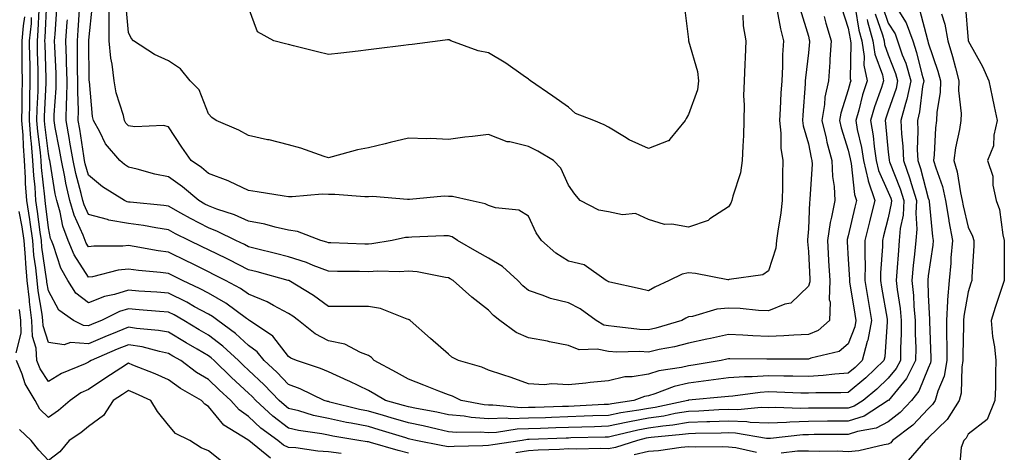
# Model space of a CAD drawing. Units: inches. Extents: x 992243 to 994883, y 7260938 to 7263578.
# Drawn here: x 993581 to 993827, y 7262229 to 7262337 of the extents above; entities that cross this region are included whole.
import ezdxf

# ---------------------------------------------------------------- set-up
doc = ezdxf.new("R2010")
doc.units = ezdxf.units.IN
doc.header["$MEASUREMENT"] = 0
doc.layers.add('Contour_99227260', color=7, linetype='Continuous', true_color=0xd47db2)

msp = doc.modelspace()

# ---------------------------------------------------------------- linework, layer by layer
at = {"layer": 'Contour_99227260'}
for points in [[(993796.6, 7262340.47, 3127), (993798.05, 7262336.34, 3127), (993799.74, 7262333.61, 3127), (993800.36, 7262331.92, 3127), (993801.55, 7262328.42, 3127), (993802.39, 7262326.26, 3127), (993803.65, 7262321.92, 3127), (993802.7, 7262317.27, 3127), (993802.33, 7262316.2, 3127), (993801.22, 7262311.92, 3127), (993801.37, 7262308.6, 3127), (993801.69, 7262305.56, 3127), (993801.83, 7262301.92, 3127), (993803.46, 7262297.33, 3127), (993803.74, 7262296.23, 3127), (993805.07, 7262291.92, 3127), (993804.89, 7262288.76, 3127), (993805.17, 7262284.8, 3127), (993804.94, 7262281.92, 3127), (993804.62, 7262278.49, 3127), (993804.3, 7262275.67, 3127), (993803.97, 7262271.92, 3127), (993804.35, 7262268.22, 3127), (993804.45, 7262265.52, 3127), (993804.79, 7262261.92, 3127), (993804.76, 7262258.63, 3127), (993804.9, 7262255.07, 3127), (993804.88, 7262251.92, 3127), (993802.57, 7262247.4, 3127), (993798.06, 7262241.93, 3127), (993798.05, 7262241.92, 3127), (993798.04, 7262241.91, 3127), (993791.97, 7262238, 3127), (993788.05, 7262236.72, 3127), (993783.26, 7262236.71, 3127), (993782.84, 7262236.71, 3127), (993778.05, 7262236.69, 3127), (993773.44, 7262236.53, 3127), (993772.56, 7262236.43, 3127), (993768.05, 7262236.25, 3127), (993763.54, 7262236.43, 3127), (993762.71, 7262236.58, 3127), (993758.05, 7262236.72, 3127), (993753.41, 7262236.56, 3127), (993752.68, 7262236.55, 3127), (993748.05, 7262236.39, 3127), (993744.2, 7262235.77, 3127), (993741.67, 7262235.54, 3127), (993738.05, 7262235.03, 3127), (993735.43, 7262234.54, 3127), (993729.09, 7262232.96, 3127), (993728.05, 7262232.75, 3127), (993727.25, 7262232.72, 3127), (993718.67, 7262232.54, 3127), (993718.05, 7262232.52, 3127), (993717.47, 7262232.5, 3127), (993708.27, 7262232.14, 3127), (993708.05, 7262232.14, 3127), (993707.84, 7262232.13, 3127), (993706.46, 7262231.92, 3127), (993699.15, 7262230.82, 3127), (993698.05, 7262230.64, 3127), (993696.67, 7262230.54, 3127), (993689.53, 7262230.44, 3127), (993688.05, 7262230.32, 3127), (993686.67, 7262230.54, 3127), (993679.9, 7262231.92, 3127), (993678.41, 7262232.28, 3127), (993678.05, 7262232.35, 3127), (993677.43, 7262232.54, 3127), (993670.75, 7262234.62, 3127), (993668.05, 7262235.39, 3127), (993663.72, 7262236.25, 3127), (993662.57, 7262236.44, 3127), (993658.05, 7262237.42, 3127), (993654.33, 7262238.2, 3127), (993650.65, 7262239.32, 3127), (993648.05, 7262239.96, 3127), (993646.94, 7262240.81, 3127), (993645.74, 7262241.92, 3127), (993642.01, 7262245.88, 3127), (993638.05, 7262249.54, 3127), (993636.8, 7262250.67, 3127), (993635.52, 7262251.92, 3127), (993631.67, 7262255.54, 3127), (993628.05, 7262258.29, 3127), (993625.76, 7262259.63, 3127), (993621.92, 7262261.92, 3127), (993619.46, 7262263.33, 3127), (993618.05, 7262264.02, 3127), (993615.77, 7262264.2, 3127), (993610.75, 7262264.62, 3127), (993608.05, 7262264.82, 3127), (993605.82, 7262264.15, 3127), (993601.27, 7262261.92, 3127), (993598.98, 7262260.99, 3127), (993598.05, 7262260.6, 3127), (993596.81, 7262260.68, 3127), (993594.33, 7262261.92, 3127), (993590.63, 7262264.5, 3127), (993588.05, 7262269.32, 3127), (993587.67, 7262271.54, 3127), (993587.62, 7262271.92, 3127), (993587.58, 7262272.39, 3127), (993586.41, 7262280.28, 3127), (993586.27, 7262281.92, 3127), (993585.96, 7262284.01, 3127), (993585.33, 7262289.2, 3127), (993584.9, 7262291.92, 3127), (993584.69, 7262295.28, 3127), (993584.36, 7262298.23, 3127), (993584.15, 7262301.92, 3127), (993583.79, 7262306.18, 3127), (993583.63, 7262307.5, 3127), (993583.28, 7262311.92, 3127), (993583.37, 7262316.6, 3127), (993583.41, 7262317.28, 3127), (993583.5, 7262321.92, 3127), (993583.43, 7262326.54, 3127), (993583.41, 7262327.28, 3127), (993583.34, 7262331.92, 3127), (993583.76, 7262336.21, 3127), (993583.83, 7262337.7, 3127)], [(993792.76, 7262337.21, 3125), (993792.84, 7262336.71, 3125), (993794.18, 7262331.92, 3125), (993794.68, 7262328.55, 3125), (993796.56, 7262323.41, 3125), (993796.88, 7262321.92, 3125), (993796.31, 7262320.18, 3125), (993794.57, 7262315.4, 3125), (993793.56, 7262311.92, 3125), (993794.23, 7262308.1, 3125), (993794.49, 7262305.48, 3125), (993795.03, 7262301.92, 3125), (993795.61, 7262299.48, 3125), (993798.05, 7262294.03, 3125), (993798.65, 7262292.52, 3125), (993798.83, 7262291.92, 3125), (993798.79, 7262291.18, 3125), (993798.05, 7262287.64, 3125), (993796.86, 7262283.11, 3125), (993796.58, 7262281.92, 3125), (993796.57, 7262280.44, 3125), (993796.11, 7262273.86, 3125), (993796.1, 7262271.92, 3125), (993796.37, 7262270.24, 3125), (993797.74, 7262262.23, 3125), (993797.79, 7262261.92, 3125), (993797.73, 7262261.6, 3125), (993797.15, 7262252.82, 3125), (993796.92, 7262251.92, 3125), (993792.41, 7262247.56, 3125), (993788.05, 7262243.94, 3125), (993786.16, 7262243.81, 3125), (993779.96, 7262243.83, 3125), (993778.05, 7262243.72, 3125), (993776.21, 7262243.76, 3125), (993770.14, 7262244.01, 3125), (993768.05, 7262244.05, 3125), (993766.04, 7262243.93, 3125), (993759.16, 7262243.03, 3125), (993758.05, 7262242.96, 3125), (993757.14, 7262242.83, 3125), (993748.11, 7262241.98, 3125), (993748.05, 7262241.97, 3125), (993748.01, 7262241.96, 3125), (993747.91, 7262241.92, 3125), (993739.77, 7262240.2, 3125), (993738.05, 7262239.96, 3125), (993735.64, 7262239.51, 3125), (993731.14, 7262238.83, 3125), (993728.05, 7262238.2, 3125), (993724.19, 7262238.06, 3125), (993722.01, 7262237.96, 3125), (993713.8, 7262237.67, 3125), (993712.35, 7262237.62, 3125), (993708.05, 7262237.48, 3125), (993703.49, 7262237.36, 3125), (993702.51, 7262237.46, 3125), (993698.05, 7262237.31, 3125), (993693.77, 7262237.64, 3125), (993692, 7262237.97, 3125), (993688.05, 7262238.35, 3125), (993685.12, 7262238.99, 3125), (993680.07, 7262239.9, 3125), (993678.05, 7262240.32, 3125), (993676.82, 7262240.69, 3125), (993672.31, 7262241.92, 3125), (993669.65, 7262243.52, 3125), (993668.05, 7262244.39, 3125), (993663.24, 7262246.73, 3125), (993662.99, 7262246.86, 3125), (993658.05, 7262249.1, 3125), (993656.09, 7262249.96, 3125), (993650.03, 7262251.92, 3125), (993648.65, 7262252.52, 3125), (993648.05, 7262252.96, 3125), (993644.18, 7262258.05, 3125), (993638.31, 7262261.92, 3125), (993638.15, 7262262.02, 3125), (993638.05, 7262262.06, 3125), (993637.58, 7262262.39, 3125), (993632.38, 7262266.25, 3125), (993628.05, 7262268.74, 3125), (993625.99, 7262269.86, 3125), (993621.59, 7262271.92, 3125), (993619.24, 7262273.11, 3125), (993618.05, 7262273.69, 3125), (993616.03, 7262273.94, 3125), (993610.54, 7262274.41, 3125), (993608.05, 7262274.76, 3125), (993605.48, 7262274.49, 3125), (993599.02, 7262272.89, 3125), (993598.05, 7262272.75, 3125), (993594.47, 7262278.34, 3125), (993592.99, 7262281.92, 3125), (993591.64, 7262285.51, 3125), (993590.93, 7262289.04, 3125), (993590.1, 7262291.92, 3125), (993589.71, 7262293.58, 3125), (993588.46, 7262301.51, 3125), (993588.37, 7262301.92, 3125), (993588.32, 7262302.19, 3125), (993588.05, 7262303.62, 3125), (993587.1, 7262310.97, 3125), (993587.03, 7262311.92, 3125), (993587.05, 7262312.92, 3125), (993587.47, 7262321.34, 3125), (993587.48, 7262321.92, 3125), (993587.47, 7262322.5, 3125), (993587.18, 7262331.05, 3125), (993587.16, 7262331.92, 3125), (993587.24, 7262332.73, 3125), (993587.65, 7262341.52, 3125)], [(993775.97, 7262339.84, 3121), (993778.05, 7262333.06, 3121), (993778.28, 7262332.15, 3121), (993778.35, 7262331.92, 3121), (993778.33, 7262331.64, 3121), (993778.05, 7262328.88, 3121), (993777.33, 7262322.64, 3121), (993777.29, 7262321.92, 3121), (993777.23, 7262321.1, 3121), (993776.7, 7262313.27, 3121), (993776.62, 7262311.92, 3121), (993776.78, 7262310.65, 3121), (993778.05, 7262306.11, 3121), (993778.74, 7262302.61, 3121), (993778.94, 7262301.92, 3121), (993778.97, 7262301, 3121), (993778.43, 7262292.3, 3121), (993778.45, 7262291.92, 3121), (993778.38, 7262291.59, 3121), (993778.05, 7262284.84, 3121), (993777.86, 7262282.11, 3121), (993777.84, 7262281.92, 3121), (993777.83, 7262281.7, 3121), (993778.05, 7262279.21, 3121), (993778.39, 7262272.26, 3121), (993778.41, 7262271.92, 3121), (993778.4, 7262271.57, 3121), (993778.05, 7262270.49, 3121), (993773.7, 7262266.27, 3121), (993772.14, 7262266.01, 3121), (993768.05, 7262264.35, 3121), (993765.55, 7262264.42, 3121), (993761.04, 7262264.91, 3121), (993758.05, 7262264.98, 3121), (993755.18, 7262264.79, 3121), (993749.06, 7262262.93, 3121), (993748.05, 7262262.83, 3121), (993747.44, 7262262.53, 3121), (993746.44, 7262261.92, 3121), (993739.95, 7262260.02, 3121), (993738.05, 7262259.59, 3121), (993735.82, 7262259.69, 3121), (993729.5, 7262260.47, 3121), (993728.05, 7262260.56, 3121), (993726.93, 7262260.8, 3121), (993725.02, 7262261.92, 3121), (993720.99, 7262264.86, 3121), (993718.05, 7262266.34, 3121), (993713.55, 7262267.42, 3121), (993711.76, 7262268.21, 3121), (993708.05, 7262269.45, 3121), (993706.7, 7262270.57, 3121), (993705.39, 7262271.92, 3121), (993701.59, 7262275.46, 3121), (993698.05, 7262277.5, 3121), (993695.22, 7262279.09, 3121), (993690.34, 7262281.92, 3121), (993688.96, 7262282.83, 3121), (993688.05, 7262283.14, 3121), (993686.89, 7262283.08, 3121), (993678.91, 7262282.78, 3121), (993678.05, 7262282.73, 3121), (993677.29, 7262282.68, 3121), (993674.02, 7262281.92, 3121), (993668.89, 7262281.08, 3121), (993668.05, 7262281.03, 3121), (993667.18, 7262281.05, 3121), (993658.61, 7262281.36, 3121), (993658.05, 7262281.37, 3121), (993657.65, 7262281.52, 3121), (993656.11, 7262281.92, 3121), (993650.35, 7262284.22, 3121), (993648.05, 7262284.51, 3121), (993644.72, 7262285.25, 3121), (993642.15, 7262286.02, 3121), (993638.05, 7262286.78, 3121), (993634.52, 7262288.39, 3121), (993630.17, 7262289.8, 3121), (993628.05, 7262290.6, 3121), (993627.18, 7262291.05, 3121), (993625.68, 7262291.92, 3121), (993621.53, 7262295.4, 3121), (993618.05, 7262297.85, 3121), (993614.64, 7262298.51, 3121), (993610.2, 7262299.77, 3121), (993608.05, 7262300.26, 3121), (993607.05, 7262300.92, 3121), (993605.87, 7262301.92, 3121), (993602.29, 7262306.16, 3121), (993600.88, 7262309.09, 3121), (993599.28, 7262311.92, 3121), (993599.06, 7262312.93, 3121), (993598.27, 7262321.7, 3121), (993598.24, 7262321.92, 3121), (993598.22, 7262322.09, 3121), (993598.16, 7262331.81, 3121), (993598.15, 7262331.92, 3121), (993598.15, 7262332.02, 3121), (993599.08, 7262340.89, 3121)], [(993770.2, 7262339.77, 3120), (993771.05, 7262334.92, 3120), (993771.83, 7262331.92, 3120), (993771.6, 7262328.37, 3120), (993771.59, 7262325.46, 3120), (993771.4, 7262321.92, 3120), (993771.2, 7262318.77, 3120), (993771, 7262314.87, 3120), (993770.82, 7262311.92, 3120), (993771.19, 7262308.78, 3120), (993771.18, 7262305.05, 3120), (993771.68, 7262301.92, 3120), (993771.56, 7262298.41, 3120), (993771.59, 7262295.46, 3120), (993771.47, 7262291.92, 3120), (993771.14, 7262288.83, 3120), (993770.39, 7262284.26, 3120), (993770.12, 7262281.92, 3120), (993769.92, 7262280.05, 3120), (993768.05, 7262274.38, 3120), (993766.64, 7262273.33, 3120), (993758.29, 7262272.16, 3120), (993758.05, 7262272.08, 3120), (993757.88, 7262272.09, 3120), (993749.85, 7262273.72, 3120), (993748.05, 7262273.82, 3120), (993746.47, 7262273.5, 3120), (993743.22, 7262271.92, 3120), (993739.66, 7262270.31, 3120), (993738.05, 7262269.38, 3120), (993736.02, 7262269.89, 3120), (993728.43, 7262271.54, 3120), (993728.05, 7262271.63, 3120), (993727.87, 7262271.74, 3120), (993727.47, 7262271.92, 3120), (993721.97, 7262275.84, 3120), (993718.05, 7262276.74, 3120), (993714.92, 7262278.79, 3120), (993711.32, 7262281.92, 3120), (993710.02, 7262283.89, 3120), (993708.05, 7262288.04, 3120), (993705.7, 7262289.57, 3120), (993699.83, 7262290.14, 3120), (993698.05, 7262290.72, 3120), (993697.28, 7262291.15, 3120), (993693.5, 7262291.92, 3120), (993689.07, 7262292.94, 3120), (993688.05, 7262292.98, 3120), (993686.98, 7262292.99, 3120), (993678.34, 7262292.21, 3120), (993678.05, 7262292.21, 3120), (993677.78, 7262292.19, 3120), (993669.05, 7262292.92, 3120), (993668.05, 7262292.87, 3120), (993667.11, 7262292.86, 3120), (993659.62, 7262293.49, 3120), (993658.05, 7262293.47, 3120), (993656.46, 7262293.51, 3120), (993648.96, 7262292.83, 3120), (993648.05, 7262292.85, 3120), (993646.95, 7262293.02, 3120), (993640.21, 7262294.08, 3120), (993638.05, 7262294.42, 3120), (993633.28, 7262296.69, 3120), (993632.98, 7262296.85, 3120), (993628.05, 7262298.74, 3120), (993626.3, 7262300.17, 3120), (993623.75, 7262301.92, 3120), (993621.4, 7262305.27, 3120), (993618.05, 7262310.38, 3120), (993616.84, 7262310.71, 3120), (993609.63, 7262310.34, 3120), (993608.05, 7262310.59, 3120), (993607.43, 7262311.3, 3120), (993607.08, 7262311.92, 3120), (993606.79, 7262313.18, 3120), (993605, 7262318.87, 3120), (993604.45, 7262321.92, 3120), (993603.95, 7262326.02, 3120), (993603.64, 7262327.51, 3120), (993603.2, 7262331.92, 3120), (993603.25, 7262336.72, 3120), (993603.22, 7262337.09, 3120), (993603.26, 7262341.92, 3120)], [(993761.7, 7262338.27, 3119), (993761.74, 7262335.61, 3119), (993762.46, 7262331.92, 3119), (993762.29, 7262327.68, 3119), (993762.16, 7262326.03, 3119), (993761.98, 7262321.92, 3119), (993761.87, 7262318.1, 3119), (993762.01, 7262315.88, 3119), (993761.93, 7262311.92, 3119), (993761.8, 7262308.17, 3119), (993761.64, 7262305.51, 3119), (993761.52, 7262301.92, 3119), (993761.11, 7262298.86, 3119), (993759.13, 7262293, 3119), (993758.93, 7262291.92, 3119), (993758.65, 7262291.32, 3119), (993758.05, 7262290.4, 3119), (993753.46, 7262287.33, 3119), (993753, 7262286.97, 3119), (993748.05, 7262285.31, 3119), (993743.95, 7262286.02, 3119), (993742.1, 7262285.97, 3119), (993738.05, 7262287.16, 3119), (993734.8, 7262288.67, 3119), (993731.62, 7262288.35, 3119), (993728.05, 7262289.08, 3119), (993725.64, 7262289.51, 3119), (993721.02, 7262291.92, 3119), (993719.69, 7262293.56, 3119), (993718.05, 7262295.76, 3119), (993716.15, 7262300.02, 3119), (993714.3, 7262301.92, 3119), (993710.42, 7262304.29, 3119), (993708.05, 7262305.49, 3119), (993703.37, 7262306.6, 3119), (993702.75, 7262306.62, 3119), (993698.05, 7262308.48, 3119), (993694.1, 7262307.97, 3119), (993692.14, 7262307.83, 3119), (993688.05, 7262307.22, 3119), (993683.55, 7262307.42, 3119), (993682.63, 7262307.34, 3119), (993678.05, 7262307.5, 3119), (993673.49, 7262306.48, 3119), (993672.26, 7262306.13, 3119), (993668.05, 7262305.09, 3119), (993665.35, 7262304.62, 3119), (993658.97, 7262302.84, 3119), (993658.05, 7262302.65, 3119), (993657, 7262302.97, 3119), (993651.17, 7262305.04, 3119), (993648.05, 7262305.89, 3119), (993643.24, 7262307.11, 3119), (993642.81, 7262307.16, 3119), (993638.05, 7262308.19, 3119), (993635.64, 7262309.51, 3119), (993629.95, 7262311.92, 3119), (993628.87, 7262312.74, 3119), (993628.05, 7262313.66, 3119), (993625.74, 7262319.61, 3119), (993623.47, 7262321.92, 3119), (993621.04, 7262324.91, 3119), (993618.05, 7262326.9, 3119), (993614.58, 7262328.45, 3119), (993609.34, 7262331.92, 3119), (993608.7, 7262332.57, 3119), (993608.05, 7262333.94, 3119), (993607.42, 7262341.3, 3119)], [(993747.02, 7262340.89, 3118), (993748.05, 7262332.21, 3118), (993748.09, 7262331.96, 3118), (993748.09, 7262331.88, 3118), (993750.35, 7262324.22, 3118), (993750.58, 7262321.92, 3118), (993750.31, 7262319.66, 3118), (993748.05, 7262313.42, 3118), (993747.51, 7262312.46, 3118), (993747.24, 7262311.92, 3118), (993743.42, 7262307.29, 3118), (993743.13, 7262306.84, 3118), (993742.97, 7262306.84, 3118), (993738.05, 7262304.96, 3118), (993733.26, 7262307.13, 3118), (993732.06, 7262307.91, 3118), (993728.05, 7262310.26, 3118), (993727, 7262310.87, 3118), (993724.43, 7262311.92, 3118), (993719.81, 7262313.68, 3118), (993718.05, 7262315.27, 3118), (993714.15, 7262318.02, 3118), (993708.57, 7262321.92, 3118), (993708.26, 7262322.13, 3118), (993708.05, 7262322.31, 3118), (993706.76, 7262323.21, 3118), (993702.45, 7262326.32, 3118), (993698.05, 7262328.9, 3118), (993695.51, 7262329.38, 3118), (993688.65, 7262331.92, 3118), (993688.27, 7262332.14, 3118), (993688.05, 7262332.16, 3118), (993687.84, 7262332.13, 3118), (993686.02, 7262331.92, 3118), (993678.97, 7262331, 3118), (993678.05, 7262330.88, 3118), (993676.86, 7262330.73, 3118), (993670.07, 7262329.9, 3118), (993668.05, 7262329.65, 3118), (993665.46, 7262329.33, 3118), (993661.16, 7262328.81, 3118), (993658.05, 7262328.43, 3118), (993655.29, 7262329.16, 3118), (993649.34, 7262330.63, 3118), (993648.05, 7262330.96, 3118), (993647.28, 7262331.15, 3118), (993644.39, 7262331.92, 3118), (993640.29, 7262334.16, 3118), (993638.05, 7262340.25, 3118)], [(993817.24, 7262341.11, 3131), (993818.03, 7262331.94, 3131), (993818.03, 7262331.92, 3131), (993818.04, 7262331.91, 3131), (993818.05, 7262331.86, 3131), (993821.6, 7262325.47, 3131), (993823.17, 7262321.92, 3131), (993824.01, 7262317.88, 3131), (993824.51, 7262315.46, 3131), (993825.25, 7262311.92, 3131), (993824.41, 7262308.28, 3131), (993824.32, 7262305.65, 3131), (993822.89, 7262301.92, 3131), (993824.15, 7262298.02, 3131), (993824.2, 7262295.77, 3131), (993824.98, 7262291.92, 3131), (993825.82, 7262289.69, 3131), (993826.65, 7262283.32, 3131), (993827.02, 7262281.92, 3131), (993827, 7262280.87, 3131), (993827.05, 7262272.92, 3131), (993827.03, 7262271.92, 3131), (993826.54, 7262270.41, 3131), (993824.8, 7262265.17, 3131), (993823.77, 7262261.92, 3131), (993824.07, 7262257.94, 3131), (993824.63, 7262255.34, 3131), (993824.96, 7262251.92, 3131), (993824.87, 7262248.74, 3131), (993824.83, 7262245.14, 3131), (993824.72, 7262241.92, 3131), (993822.78, 7262237.19, 3131), (993818.05, 7262233.48, 3131), (993817.5, 7262232.47, 3131), (993816.94, 7262231.92, 3131), (993816.3, 7262230.17, 3131), (993815.76, 7262224.21, 3131)], [(993794.74, 7262338.61, 3126), (993796.56, 7262333.41, 3126), (993796.98, 7262331.92, 3126), (993797.11, 7262330.98, 3126), (993798.05, 7262328.41, 3126), (993799.86, 7262323.73, 3126), (993800.38, 7262321.92, 3126), (993799.98, 7262319.99, 3126), (993798.05, 7262314.3, 3126), (993797.42, 7262312.55, 3126), (993797.23, 7262311.92, 3126), (993797.36, 7262311.23, 3126), (993798.05, 7262304.01, 3126), (993798.26, 7262302.13, 3126), (993798.26, 7262301.92, 3126), (993798.37, 7262301.6, 3126), (993801.03, 7262294.9, 3126), (993801.96, 7262291.92, 3126), (993801.73, 7262288.24, 3126), (993801.04, 7262284.91, 3126), (993800.8, 7262281.92, 3126), (993800.57, 7262279.4, 3126), (993800.21, 7262274.08, 3126), (993800.01, 7262271.92, 3126), (993800.25, 7262269.72, 3126), (993801.03, 7262264.9, 3126), (993801.3, 7262261.92, 3126), (993801.28, 7262258.69, 3126), (993801.08, 7262254.95, 3126), (993801.06, 7262251.92, 3126), (993800.04, 7262249.93, 3126), (993798.05, 7262247.51, 3126), (993795.2, 7262244.77, 3126), (993791.73, 7262241.92, 3126), (993789.5, 7262240.47, 3126), (993788.05, 7262240.01, 3126), (993786.14, 7262240.01, 3126), (993779.95, 7262240.02, 3126), (993778.05, 7262240.02, 3126), (993776.07, 7262239.94, 3126), (993769.81, 7262240.16, 3126), (993768.05, 7262240.09, 3126), (993766.29, 7262240.16, 3126), (993760.39, 7262239.58, 3126), (993758.05, 7262239.64, 3126), (993755.7, 7262239.57, 3126), (993750.71, 7262239.26, 3126), (993748.05, 7262239.17, 3126), (993744.78, 7262238.65, 3126), (993741.93, 7262238.04, 3126), (993738.05, 7262237.5, 3126), (993733.36, 7262236.61, 3126), (993732.53, 7262236.4, 3126), (993728.05, 7262235.47, 3126), (993724.62, 7262235.35, 3126), (993721.41, 7262235.28, 3126), (993718.05, 7262235.16, 3126), (993714.91, 7262235.06, 3126), (993711.04, 7262234.91, 3126), (993708.05, 7262234.81, 3126), (993705.24, 7262234.73, 3126), (993700.06, 7262233.93, 3126), (993698.05, 7262233.86, 3126), (993695.95, 7262234.02, 3126), (993690.05, 7262233.92, 3126), (993688.05, 7262234.12, 3126), (993685.24, 7262234.73, 3126), (993681.71, 7262235.58, 3126), (993678.05, 7262236.33, 3126), (993673.74, 7262237.61, 3126), (993671.83, 7262238.14, 3126), (993668.05, 7262239.22, 3126), (993665.8, 7262239.67, 3126), (993658.43, 7262241.54, 3126), (993658.05, 7262241.63, 3126), (993657.81, 7262241.68, 3126), (993657.01, 7262241.92, 3126), (993650.95, 7262244.82, 3126), (993648.05, 7262245.9, 3126), (993645.13, 7262249, 3126), (993641.97, 7262251.92, 3126), (993640.21, 7262254.08, 3126), (993638.05, 7262255.66, 3126), (993634.82, 7262258.69, 3126), (993630.38, 7262261.92, 3126), (993629.05, 7262262.92, 3126), (993628.05, 7262263.48, 3126), (993624.59, 7262265.38, 3126), (993622.63, 7262266.5, 3126), (993618.05, 7262268.76, 3126), (993615.11, 7262268.98, 3126), (993610.68, 7262269.29, 3126), (993608.05, 7262269.5, 3126), (993604.58, 7262268.45, 3126), (993602.02, 7262267.95, 3126), (993598.05, 7262266.34, 3126), (993594.92, 7262268.8, 3126), (993592.85, 7262271.92, 3126), (993591.11, 7262274.98, 3126), (993589.29, 7262280.68, 3126), (993588.78, 7262281.92, 3126), (993588.58, 7262282.45, 3126), (993588.05, 7262285.07, 3126), (993587.31, 7262291.18, 3126), (993587.19, 7262291.92, 3126), (993587.13, 7262292.84, 3126), (993586.31, 7262300.18, 3126), (993586.21, 7262301.92, 3126), (993586.05, 7262303.92, 3126), (993585.36, 7262309.23, 3126), (993585.16, 7262311.92, 3126), (993585.21, 7262314.76, 3126), (993585.44, 7262319.31, 3126), (993585.49, 7262321.92, 3126), (993585.45, 7262324.52, 3126), (993585.3, 7262329.17, 3126), (993585.26, 7262331.92, 3126), (993585.5, 7262334.47, 3126), (993585.75, 7262339.62, 3126)], [(993789.75, 7262340.22, 3124), (993790.66, 7262334.53, 3124), (993791.4, 7262331.92, 3124), (993791.97, 7262328, 3124), (993791.93, 7262325.8, 3124), (993792.77, 7262321.92, 3124), (993791.6, 7262318.37, 3124), (993790.65, 7262314.52, 3124), (993789.9, 7262311.92, 3124), (993790.29, 7262309.68, 3124), (993791.32, 7262305.19, 3124), (993791.82, 7262301.92, 3124), (993792.98, 7262296.99, 3124), (993793, 7262296.87, 3124), (993794.65, 7262291.92, 3124), (993793.52, 7262287.39, 3124), (993793.32, 7262286.65, 3124), (993792.17, 7262281.92, 3124), (993792.14, 7262277.83, 3124), (993792.24, 7262276.11, 3124), (993792.21, 7262271.92, 3124), (993793.04, 7262266.93, 3124), (993793.04, 7262266.91, 3124), (993793.87, 7262261.92, 3124), (993792.93, 7262257.04, 3124), (993792.8, 7262256.67, 3124), (993791.55, 7262251.92, 3124), (993789.77, 7262250.2, 3124), (993788.05, 7262248.77, 3124), (993784.67, 7262248.54, 3124), (993781.8, 7262248.17, 3124), (993778.05, 7262247.95, 3124), (993774.16, 7262248.03, 3124), (993771.94, 7262248.03, 3124), (993768.05, 7262248.11, 3124), (993764, 7262247.87, 3124), (993762.09, 7262247.88, 3124), (993758.05, 7262247.59, 3124), (993753.05, 7262246.92, 3124), (993748.05, 7262246.29, 3124), (993744.53, 7262245.44, 3124), (993739.68, 7262243.55, 3124), (993738.05, 7262243.05, 3124), (993737.08, 7262242.89, 3124), (993734.45, 7262241.92, 3124), (993728.88, 7262241.09, 3124), (993728.05, 7262240.92, 3124), (993727.01, 7262240.88, 3124), (993719.46, 7262240.51, 3124), (993718.05, 7262240.46, 3124), (993716.54, 7262240.41, 3124), (993709.76, 7262240.21, 3124), (993708.05, 7262240.15, 3124), (993706.23, 7262240.1, 3124), (993699.18, 7262240.79, 3124), (993698.05, 7262240.75, 3124), (993696.97, 7262240.84, 3124), (993691.21, 7262241.92, 3124), (993689.11, 7262242.98, 3124), (993688.05, 7262243.37, 3124), (993685.69, 7262244.28, 3124), (993681.92, 7262245.79, 3124), (993678.05, 7262247.23, 3124), (993675.09, 7262248.96, 3124), (993669.51, 7262251.92, 3124), (993668.8, 7262252.67, 3124), (993668.05, 7262253.18, 3124), (993666.06, 7262253.91, 3124), (993662.16, 7262256.03, 3124), (993658.05, 7262256.88, 3124), (993654.72, 7262258.59, 3124), (993650.57, 7262261.92, 3124), (993649.14, 7262263.01, 3124), (993648.05, 7262263.71, 3124), (993644.28, 7262265.69, 3124), (993642.73, 7262266.6, 3124), (993638.05, 7262268.51, 3124), (993636.06, 7262269.93, 3124), (993632.33, 7262271.92, 3124), (993629.51, 7262273.38, 3124), (993628.05, 7262274.09, 3124), (993623.72, 7262276.25, 3124), (993622.84, 7262276.71, 3124), (993618.05, 7262279.01, 3124), (993615.47, 7262279.34, 3124), (993609.51, 7262280.46, 3124), (993608.05, 7262280.67, 3124), (993606.65, 7262280.52, 3124), (993599.41, 7262280.56, 3124), (993598.05, 7262280.38, 3124), (993597.44, 7262281.31, 3124), (993597.2, 7262281.92, 3124), (993596.69, 7262283.28, 3124), (993594.43, 7262288.3, 3124), (993593.38, 7262291.92, 3124), (993592.38, 7262296.25, 3124), (993592.12, 7262297.85, 3124), (993591.28, 7262301.92, 3124), (993590.81, 7262304.68, 3124), (993589.73, 7262310.24, 3124), (993589.44, 7262311.92, 3124), (993589.47, 7262313.34, 3124), (993589.95, 7262320.02, 3124), (993589.99, 7262321.92, 3124), (993589.94, 7262323.81, 3124), (993589.62, 7262330.35, 3124), (993589.57, 7262331.92, 3124), (993589.69, 7262333.56, 3124), (993590.14, 7262339.83, 3124)], [(993786.36, 7262340.23, 3123), (993788.05, 7262335.09, 3123), (993788.49, 7262332.36, 3123), (993788.61, 7262331.92, 3123), (993788.7, 7262331.27, 3123), (993788.54, 7262322.41, 3123), (993788.65, 7262321.92, 3123), (993788.5, 7262321.47, 3123), (993788.05, 7262319.67, 3123), (993786.16, 7262313.81, 3123), (993785.84, 7262311.92, 3123), (993786.27, 7262310.14, 3123), (993788.05, 7262304.53, 3123), (993788.54, 7262302.41, 3123), (993788.62, 7262301.92, 3123), (993788.78, 7262301.19, 3123), (993789.59, 7262293.46, 3123), (993790.11, 7262291.92, 3123), (993789.7, 7262290.27, 3123), (993788.05, 7262283.11, 3123), (993787.79, 7262282.18, 3123), (993787.75, 7262281.92, 3123), (993787.77, 7262281.64, 3123), (993788.05, 7262277.3, 3123), (993788.33, 7262272.2, 3123), (993788.32, 7262271.92, 3123), (993788.38, 7262271.59, 3123), (993789.68, 7262263.55, 3123), (993789.95, 7262261.92, 3123), (993789.65, 7262260.32, 3123), (993788.05, 7262256.09, 3123), (993785.76, 7262254.21, 3123), (993778.68, 7262252.55, 3123), (993778.05, 7262252.28, 3123), (993777.7, 7262252.27, 3123), (993768.41, 7262252.28, 3123), (993768.05, 7262252.27, 3123), (993767.69, 7262252.28, 3123), (993758.45, 7262252.32, 3123), (993758.05, 7262252.34, 3123), (993757.71, 7262252.26, 3123), (993756.22, 7262251.92, 3123), (993749.22, 7262250.75, 3123), (993748.05, 7262250.6, 3123), (993746.31, 7262250.18, 3123), (993740.65, 7262249.32, 3123), (993738.05, 7262248.53, 3123), (993733.98, 7262247.85, 3123), (993732.16, 7262247.81, 3123), (993728.05, 7262246.84, 3123), (993723.52, 7262246.45, 3123), (993722.42, 7262246.29, 3123), (993718.05, 7262245.87, 3123), (993713.91, 7262246.06, 3123), (993711.97, 7262245.84, 3123), (993708.05, 7262246.09, 3123), (993703.77, 7262247.64, 3123), (993701.67, 7262248.3, 3123), (993698.05, 7262249.52, 3123), (993696.39, 7262250.26, 3123), (993690.61, 7262251.92, 3123), (993688.92, 7262252.79, 3123), (993688.05, 7262253.47, 3123), (993683.55, 7262257.42, 3123), (993678.51, 7262261.92, 3123), (993678.23, 7262262.1, 3123), (993678.05, 7262262.17, 3123), (993677.71, 7262262.26, 3123), (993671.03, 7262264.9, 3123), (993668.05, 7262265.45, 3123), (993664.52, 7262265.45, 3123), (993661.53, 7262265.4, 3123), (993658.05, 7262265.4, 3123), (993654.32, 7262268.19, 3123), (993648.13, 7262271.92, 3123), (993648.07, 7262271.94, 3123), (993648.05, 7262271.95, 3123), (993648.01, 7262271.96, 3123), (993640.22, 7262274.09, 3123), (993638.05, 7262274.63, 3123), (993633.22, 7262277.09, 3123), (993632.57, 7262277.4, 3123), (993628.05, 7262279.6, 3123), (993626.5, 7262280.37, 3123), (993623.24, 7262281.92, 3123), (993619.78, 7262283.65, 3123), (993618.05, 7262284.62, 3123), (993614.89, 7262285.08, 3123), (993611.8, 7262285.67, 3123), (993608.05, 7262286.17, 3123), (993603.16, 7262287.03, 3123), (993602.78, 7262287.19, 3123), (993598.05, 7262288.45, 3123), (993596.98, 7262290.85, 3123), (993596.66, 7262291.92, 3123), (993596.24, 7262293.73, 3123), (993594.85, 7262298.72, 3123), (993594.18, 7262301.92, 3123), (993593.39, 7262306.58, 3123), (993593.3, 7262307.17, 3123), (993592.46, 7262311.92, 3123), (993592.55, 7262316.42, 3123), (993592.62, 7262317.35, 3123), (993592.71, 7262321.92, 3123), (993592.59, 7262326.46, 3123), (993592.54, 7262327.43, 3123), (993592.42, 7262331.92, 3123), (993592.74, 7262336.61, 3123), (993592.79, 7262337.18, 3123)], [(993781.98, 7262337.99, 3122), (993782.42, 7262336.29, 3122), (993783.74, 7262331.92, 3122), (993783.44, 7262327.31, 3122), (993783.42, 7262326.55, 3122), (993783.09, 7262321.92, 3122), (993782.18, 7262317.79, 3122), (993782.07, 7262315.94, 3122), (993781.4, 7262311.92, 3122), (993782.47, 7262307.5, 3122), (993782.67, 7262306.54, 3122), (993783.93, 7262301.92, 3122), (993784.09, 7262297.96, 3122), (993784.48, 7262295.49, 3122), (993784.65, 7262291.92, 3122), (993783.87, 7262287.74, 3122), (993783.51, 7262286.46, 3122), (993782.84, 7262281.92, 3122), (993783.12, 7262276.99, 3122), (993783.12, 7262276.85, 3122), (993783.41, 7262271.92, 3122), (993783.3, 7262267.17, 3122), (993783.49, 7262266.48, 3122), (993783.31, 7262261.92, 3122), (993780.51, 7262259.46, 3122), (993778.05, 7262258.42, 3122), (993774.4, 7262258.27, 3122), (993771.9, 7262258.07, 3122), (993768.05, 7262257.93, 3122), (993764.21, 7262258.08, 3122), (993761.67, 7262258.3, 3122), (993758.05, 7262258.46, 3122), (993753.6, 7262257.47, 3122), (993752.7, 7262257.27, 3122), (993748.05, 7262256.23, 3122), (993744.61, 7262255.36, 3122), (993740.78, 7262254.65, 3122), (993738.05, 7262254.03, 3122), (993735.83, 7262254.14, 3122), (993730.15, 7262254.02, 3122), (993728.05, 7262254.14, 3122), (993725.23, 7262254.74, 3122), (993720.74, 7262254.61, 3122), (993718.05, 7262255.69, 3122), (993713.35, 7262256.62, 3122), (993712.86, 7262256.73, 3122), (993708.05, 7262257.56, 3122), (993705.03, 7262258.9, 3122), (993700.88, 7262261.92, 3122), (993699.31, 7262263.18, 3122), (993698.05, 7262264.5, 3122), (993693.88, 7262267.75, 3122), (993689.27, 7262271.92, 3122), (993688.49, 7262272.36, 3122), (993688.05, 7262272.6, 3122), (993687.29, 7262272.68, 3122), (993680.25, 7262274.12, 3122), (993678.05, 7262274.28, 3122), (993675.85, 7262274.12, 3122), (993670.38, 7262274.25, 3122), (993668.05, 7262274.11, 3122), (993665.8, 7262274.17, 3122), (993660.35, 7262274.22, 3122), (993658.05, 7262274.27, 3122), (993654.25, 7262275.72, 3122), (993652.58, 7262276.45, 3122), (993648.05, 7262277.88, 3122), (993644.85, 7262278.72, 3122), (993640.1, 7262279.87, 3122), (993638.05, 7262280.39, 3122), (993637.03, 7262280.9, 3122), (993634.9, 7262281.92, 3122), (993630.35, 7262284.22, 3122), (993628.05, 7262285.1, 3122), (993623.56, 7262287.43, 3122), (993621.16, 7262288.81, 3122), (993618.05, 7262290.55, 3122), (993616.86, 7262290.73, 3122), (993608.46, 7262291.51, 3122), (993608.05, 7262291.56, 3122), (993607.75, 7262291.62, 3122), (993607.02, 7262291.92, 3122), (993601.53, 7262295.4, 3122), (993598.05, 7262298.28, 3122), (993597.25, 7262301.12, 3122), (993597.09, 7262301.92, 3122), (993596.89, 7262303.08, 3122), (993595.88, 7262309.75, 3122), (993595.5, 7262311.92, 3122), (993595.55, 7262314.42, 3122), (993595.37, 7262319.24, 3122), (993595.41, 7262321.92, 3122), (993595.34, 7262324.63, 3122), (993595.34, 7262329.21, 3122), (993595.27, 7262331.92, 3122), (993595.44, 7262334.53, 3122), (993595.77, 7262339.64, 3122)], [(993800.68, 7262339.29, 3128), (993802.49, 7262336.36, 3128), (993804.14, 7262331.92, 3128), (993805.13, 7262329, 3128), (993806.44, 7262323.53, 3128), (993806.91, 7262321.92, 3128), (993806.61, 7262320.48, 3128), (993805.87, 7262314.1, 3128), (993805.32, 7262311.92, 3128), (993805.43, 7262309.3, 3128), (993805.3, 7262304.67, 3128), (993805.4, 7262301.92, 3128), (993806.1, 7262299.97, 3128), (993808.05, 7262292.5, 3128), (993808.21, 7262292.08, 3128), (993808.24, 7262291.92, 3128), (993808.27, 7262291.7, 3128), (993809.08, 7262282.95, 3128), (993809.26, 7262281.92, 3128), (993809.16, 7262280.81, 3128), (993808.05, 7262273.13, 3128), (993807.92, 7262272.05, 3128), (993807.91, 7262271.92, 3128), (993807.92, 7262271.79, 3128), (993808.05, 7262268.37, 3128), (993808.33, 7262262.2, 3128), (993808.31, 7262261.92, 3128), (993808.32, 7262261.65, 3128), (993808.71, 7262252.58, 3128), (993808.71, 7262251.92, 3128), (993808.61, 7262251.36, 3128), (993808.05, 7262250.04, 3128), (993805.7, 7262244.27, 3128), (993803.87, 7262241.92, 3128), (993801.05, 7262238.92, 3128), (993798.05, 7262236.57, 3128), (993795.01, 7262234.96, 3128), (993790.32, 7262234.19, 3128), (993788.05, 7262233.44, 3128), (993786.53, 7262233.44, 3128), (993779.51, 7262233.38, 3128), (993778.05, 7262233.37, 3128), (993776.65, 7262233.32, 3128), (993768.55, 7262232.42, 3128), (993768.05, 7262232.4, 3128), (993767.55, 7262232.42, 3128), (993759.87, 7262233.74, 3128), (993758.05, 7262233.8, 3128), (993756.23, 7262233.74, 3128), (993749.8, 7262233.67, 3128), (993748.05, 7262233.61, 3128), (993746.59, 7262233.38, 3128), (993738.79, 7262232.66, 3128), (993738.05, 7262232.56, 3128), (993737.51, 7262232.46, 3128), (993735.34, 7262231.92, 3128), (993729.8, 7262230.17, 3128), (993728.05, 7262229.86, 3128), (993726.04, 7262229.91, 3128), (993720.19, 7262229.78, 3128), (993718.05, 7262229.83, 3128), (993715.81, 7262229.68, 3128), (993710.5, 7262229.47, 3128), (993708.05, 7262229.3, 3128), (993704.92, 7262228.8, 3128)], [(993805.86, 7262339.73, 3129), (993807.84, 7262332.13, 3129), (993807.91, 7262331.92, 3129), (993807.95, 7262331.82, 3129), (993808.05, 7262331.4, 3129), (993810.41, 7262324.28, 3129), (993811.07, 7262321.92, 3129), (993810.98, 7262318.99, 3129), (993810.15, 7262314.02, 3129), (993810.07, 7262311.92, 3129), (993809.81, 7262310.16, 3129), (993809.54, 7262303.41, 3129), (993809.36, 7262301.92, 3129), (993809.89, 7262300.08, 3129), (993811.56, 7262295.43, 3129), (993812.39, 7262291.92, 3129), (993813.15, 7262287.02, 3129), (993813.22, 7262286.75, 3129), (993814.09, 7262281.92, 3129), (993813.72, 7262277.59, 3129), (993813.67, 7262276.3, 3129), (993813.25, 7262271.92, 3129), (993812.87, 7262267.1, 3129), (993812.88, 7262266.75, 3129), (993812.59, 7262261.92, 3129), (993812.64, 7262257.33, 3129), (993812.67, 7262256.54, 3129), (993812.72, 7262251.92, 3129), (993811.98, 7262247.99, 3129), (993810.4, 7262244.27, 3129), (993809.74, 7262241.92, 3129), (993809.09, 7262240.88, 3129), (993808.05, 7262239.86, 3129), (993804.22, 7262235.75, 3129), (993799.13, 7262231.92, 3129), (993798.64, 7262231.33, 3129), (993798.05, 7262230.98, 3129), (993797, 7262230.87, 3129), (993790.64, 7262229.33, 3129), (993788.05, 7262229.12, 3129), (993785.34, 7262229.21, 3129), (993780.82, 7262229.15, 3129), (993778.05, 7262229.24, 3129), (993775.36, 7262229.23, 3129), (993771.26, 7262228.71, 3129)], [(993811.32, 7262338.65, 3130), (993812.18, 7262336.05, 3130), (993812.95, 7262331.92, 3130), (993814.13, 7262328, 3130), (993814.82, 7262325.15, 3130), (993815.7, 7262321.92, 3130), (993815.63, 7262319.5, 3130), (993816.24, 7262313.73, 3130), (993816.17, 7262311.92, 3130), (993815.85, 7262309.72, 3130), (993814.81, 7262305.16, 3130), (993814.41, 7262301.92, 3130), (993815.23, 7262299.1, 3130), (993816.07, 7262293.9, 3130), (993816.54, 7262291.92, 3130), (993816.74, 7262290.61, 3130), (993818.05, 7262285.25, 3130), (993819.14, 7262283.01, 3130), (993819.43, 7262281.92, 3130), (993819.4, 7262280.57, 3130), (993818.96, 7262272.83, 3130), (993818.93, 7262271.92, 3130), (993818.71, 7262271.26, 3130), (993818.05, 7262269.11, 3130), (993816.93, 7262263.04, 3130), (993816.86, 7262261.92, 3130), (993816.88, 7262260.75, 3130), (993816.7, 7262253.27, 3130), (993816.71, 7262251.92, 3130), (993816.4, 7262250.27, 3130), (993816.25, 7262243.72, 3130), (993815.76, 7262241.92, 3130), (993812.78, 7262237.19, 3130), (993808.05, 7262232.55, 3130), (993807.75, 7262232.22, 3130), (993807.34, 7262231.92, 3130), (993803.04, 7262226.93, 3130)], [(993678.05, 7262228.74, 3128), (993675.52, 7262229.39, 3128), (993668.55, 7262231.42, 3128), (993668.05, 7262231.56, 3128), (993667.72, 7262231.59, 3128), (993665.66, 7262231.92, 3128), (993659.11, 7262232.98, 3128), (993658.05, 7262233.22, 3128), (993656.41, 7262233.56, 3128), (993650.55, 7262234.42, 3128), (993648.05, 7262235.04, 3128), (993644.14, 7262238.01, 3128), (993639.93, 7262241.92, 3128), (993639.02, 7262242.89, 3128), (993638.05, 7262243.79, 3128), (993633.79, 7262247.66, 3128), (993629.45, 7262251.92, 3128), (993628.72, 7262252.59, 3128), (993628.05, 7262253.1, 3128), (993625.2, 7262254.77, 3128), (993622.48, 7262256.35, 3128), (993618.05, 7262258.98, 3128), (993615.59, 7262259.46, 3128), (993610.04, 7262259.93, 3128), (993608.05, 7262260.25, 3128), (993605.22, 7262259.09, 3128), (993602.13, 7262257.84, 3128), (993598.05, 7262256.12, 3128), (993593.58, 7262256.39, 3128), (993592, 7262255.87, 3128), (993588.05, 7262256.44, 3128), (993586.7, 7262260.57, 3128), (993586.66, 7262261.92, 3128), (993586.48, 7262263.49, 3128), (993585.46, 7262269.33, 3128), (993585.19, 7262271.92, 3128), (993584.9, 7262275.07, 3128), (993584.42, 7262278.29, 3128), (993584.12, 7262281.92, 3128), (993583.43, 7262286.54, 3128), (993583.35, 7262287.22, 3128), (993582.61, 7262291.92, 3128), (993582.34, 7262296.21, 3128), (993582.33, 7262297.64, 3128), (993582.09, 7262301.92, 3128), (993581.77, 7262305.64, 3128), (993581.69, 7262308.28, 3128), (993581.41, 7262311.92, 3128), (993581.48, 7262315.35, 3128), (993581.44, 7262318.53, 3128), (993581.52, 7262321.92, 3128), (993581.46, 7262325.33, 3128), (993581.48, 7262328.49, 3128), (993581.43, 7262331.92, 3128), (993581.8, 7262335.67, 3128), (993582.1, 7262337.87, 3128)], [(993661.27, 7262228.7, 3129), (993658.05, 7262229.1, 3129), (993655.39, 7262229.26, 3129), (993649.93, 7262230.04, 3129), (993648.05, 7262230.18, 3129), (993646.85, 7262230.72, 3129), (993645.37, 7262231.92, 3129), (993641.17, 7262235.04, 3129), (993638.05, 7262237.91, 3129), (993635.69, 7262239.56, 3129), (993633.64, 7262241.92, 3129), (993630.72, 7262244.59, 3129), (993628.05, 7262247.18, 3129), (993625.09, 7262248.96, 3129), (993621.11, 7262251.92, 3129), (993619.17, 7262253.04, 3129), (993618.05, 7262253.71, 3129), (993615.82, 7262254.15, 3129), (993611.46, 7262255.33, 3129), (993608.05, 7262255.88, 3129), (993605.25, 7262254.72, 3129), (993598.68, 7262251.92, 3129), (993598.3, 7262251.67, 3129), (993598.05, 7262251.5, 3129), (993597.25, 7262251.12, 3129), (993591.27, 7262248.7, 3129), (993588.05, 7262246.64, 3129), (993585.97, 7262249.84, 3129), (993585.1, 7262251.92, 3129), (993584.95, 7262255.02, 3129), (993584.02, 7262257.89, 3129), (993583.91, 7262261.92, 3129), (993583.34, 7262266.63, 3129), (993583.26, 7262267.13, 3129), (993582.75, 7262271.92, 3129), (993582.36, 7262276.23, 3129), (993582.32, 7262277.65, 3129), (993581.98, 7262281.92, 3129), (993581.47, 7262285.34, 3129), (993580.75, 7262289.22, 3129)], [(993579.96, 7262253.83, 3130), (993581.24, 7262258.73, 3130), (993581.16, 7262261.92, 3130), (993580.82, 7262264.69, 3130)], [(993643.59, 7262227.46, 3130), (993638.11, 7262231.92, 3130), (993638.07, 7262231.94, 3130), (993638.05, 7262231.97, 3130), (993637.9, 7262232.07, 3130), (993631.92, 7262235.79, 3130), (993628.05, 7262240.46, 3130), (993627.14, 7262241.01, 3130), (993626.35, 7262241.92, 3130), (993621.05, 7262244.92, 3130), (993618.05, 7262247.08, 3130), (993614.71, 7262248.58, 3130), (993609.18, 7262250.79, 3130), (993608.05, 7262251.26, 3130), (993606.14, 7262250.01, 3130), (993602.41, 7262247.56, 3130), (993598.05, 7262244.7, 3130), (993596.17, 7262243.8, 3130), (993593.43, 7262241.92, 3130), (993590.55, 7262239.42, 3130), (993588.05, 7262237.7, 3130), (993585.92, 7262239.79, 3130), (993584.7, 7262241.92, 3130), (993582.25, 7262246.12, 3130), (993581.5, 7262248.47, 3130), (993580.05, 7262251.92, 3130)], [(993632.18, 7262226.05, 3131), (993628.05, 7262229.36, 3131), (993626.25, 7262230.12, 3131), (993623.37, 7262231.92, 3131), (993619.78, 7262233.65, 3131), (993618.05, 7262235.78, 3131), (993615.29, 7262239.16, 3131), (993613.6, 7262241.92, 3131), (993609.83, 7262243.7, 3131), (993608.05, 7262244.45, 3131), (993606.53, 7262243.44, 3131), (993604.19, 7262241.92, 3131), (993601.78, 7262238.19, 3131), (993598.05, 7262235.43, 3131), (993596.16, 7262233.81, 3131), (993593.26, 7262231.92, 3131), (993590.91, 7262229.06, 3131), (993588.05, 7262226.87, 3131), (993585.66, 7262229.53, 3131), (993583.68, 7262231.92, 3131), (993580.82, 7262234.69, 3131)], [(993765.08, 7262228.95, 3129), (993759.92, 7262230.05, 3129), (993758.05, 7262230.26, 3129), (993756.47, 7262230.34, 3129), (993749.74, 7262230.23, 3129), (993748.05, 7262230.3, 3129), (993746.26, 7262230.13, 3129), (993740.61, 7262229.36, 3129), (993738.05, 7262229.14, 3129), (993734.47, 7262228.34, 3129)]]:
    msp.add_polyline3d(points, dxfattribs=at)

doc.saveas('drawing.dxf')
